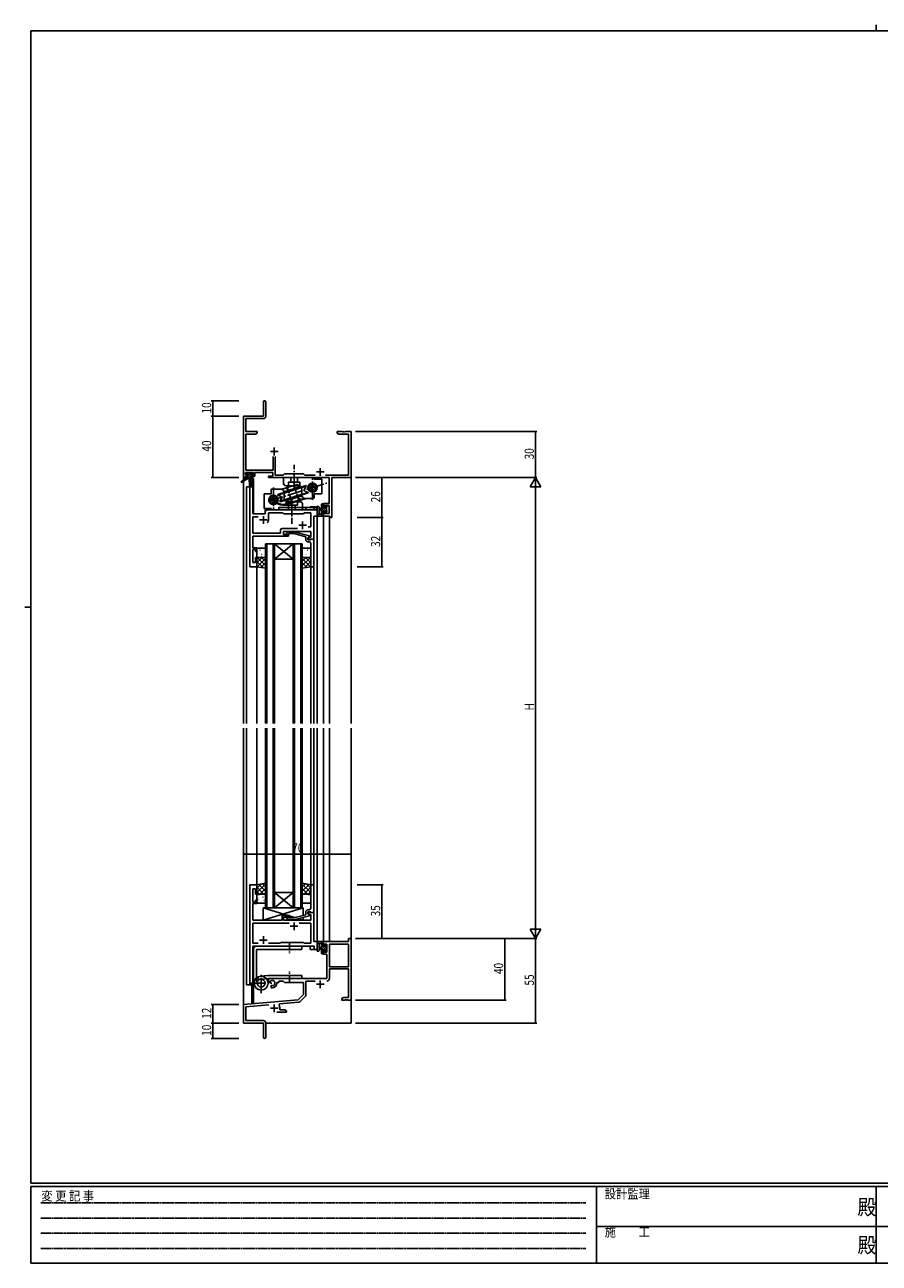
# Model space of a CAD drawing. Extents: x 0 to 1133, y 0 to 806.
# Drawn here: x 0 to 556, y 0 to 806 of the extents above; entities that cross this region are included whole.
import ezdxf

# ---------------------------------------------------------------- set-up
doc = ezdxf.new("R2010")
doc.units = 0
doc.linetypes.add('HIDDEN', pattern=[0.375, 0.25, -0.125])
doc.linetypes.add('YCENTER_1', pattern=[13, 10, -1, 1, -1])
for name, color, linetype in [('YKK_11', 7, 'CONTINUOUS'), ('YKK_12', 2, 'CONTINUOUS'), ('YKK_13', 4, 'CONTINUOUS'), ('YKK_D', 6, 'CONTINUOUS'), ('YKK_ZWAK', 7, 'CONTINUOUS')]:
    doc.layers.add(name, color=color, linetype=linetype)
doc.styles.get("Standard").update_dxf_attribs({"font": 'ROMANS.SHX', "bigfont": 'EXTFONT.SHX'})
doc.styles.add('YKK_OSSTYLE1', font='romans.shx', dxfattribs={"width": 0.9, "bigfont": 'EXTFONT.SHX'})

# ---------------------------------------------------------------- blocks, each defined once
blk = doc.blocks.new('A201')
at = {"layer": 'YKK_ZWAK', "color": 8, "linetype": 'Continuous'}
blk.add_line((296.01, 412), (296.01, 410), dxfattribs=at)
at = {"layer": 'YKK_ZWAK', "color": 254, "linetype": 'Continuous'}
for p, q in [((571, 410), (21, 410)), ((21, 35), (21, 410)), ((19, 222.5), (21, 222.5)), ((571, 35), (21, 35)), ((544, 34), (21, 34)), ((21, 9), (21, 34)), ((205, 34), (205, 9)), ((296, 34), (296, 9)), ((21, 9), (544, 9))]:
    blk.add_line(p, q, dxfattribs=at)
at = {"layer": 'YKK_ZWAK', "color": 131, "linetype": 'HIDDEN'}
for p, q in [((24.28, 28.63), (201.57, 28.63)), ((24.28, 23.68), (201.57, 23.68)), ((24.28, 18.74), (201.57, 18.74)), ((24.28, 13.79), (201.57, 13.79))]:
    blk.add_line(p, q, dxfattribs=at)
at = {"layer": 'YKK_ZWAK', "color": 131, "linetype": 'Continuous'}
for p, q in [((205, 21), (297, 21)), ((297, 21), (389, 21))]:
    blk.add_line(p, q, dxfattribs=at)
at = {"layer": 'YKK_ZWAK', "color": 131, "linetype": 'Continuous', "style": 'YKK_OSSTYLE1', "width": 0.9}
for s, p in [('変 更 記 事', (24.37, 29.39)), ('設計監理', (207.69, 30.05)), ('施\u3000\u3000工', (207.69, 17.68))]:
    blk.add_text(s, height=3, dxfattribs=at).set_placement(p)
at = {"layer": 'YKK_ZWAK', "color": 254, "linetype": 'Continuous', "style": 'YKK_OSSTYLE1', "width": 0.9}
for p in [(289.94, 24.75), (289.94, 12.37)]:
    blk.add_text('殿', height=5, dxfattribs=at).set_placement(p)

msp = doc.modelspace()

# ---------------------------------------------------------------- linework, layer by layer
at = {"layer": 'YKK_11', "color": 0, "linetype": 'ByBlock', "lineweight": -2}
for p, q in [((155.3, 560.53), (155.3, 551.28)), ((156.8, 551.15), (156.8, 560.53)), ((155.3, 551.28), (142.3, 551.28)), ((142.3, 551.28), (142.3, 511.28)), ((143.93, 549.65), (155.3, 549.65)), ((143.93, 541.28), (143.93, 549.65)), ((151.3, 541.28), (143.93, 541.28)), ((150.2, 539.65), (151.3, 540.28)), ((151.3, 540.28), (151.3, 541.28)), ((206.84, 541.28), (203.3, 541.28)), ((203.3, 541.28), (203.3, 540.28)), ((203.3, 540.28), (204.39, 539.65)), ((207.02, 541.16), (206.84, 541.28)), ((207.57, 541.16), (207.02, 541.16)), ((207.75, 541.28), (207.57, 541.16)), ((207.84, 541.28), (207.75, 541.28)), ((208.02, 541.16), (207.84, 541.28)), ((208.57, 541.16), (208.02, 541.16)), ((208.75, 541.28), (208.57, 541.16)), ((212.3, 541.28), (208.75, 541.28)), ((212.3, 511.28), (212.3, 541.28)), ((143.93, 516.21), (143.93, 539.65)), ((143.93, 539.65), (150.2, 539.65)), ((204.39, 539.65), (210.67, 539.65)), ((210.67, 539.65), (210.67, 512.91)), ((161.65, 525.08), (161.65, 516.21)), ((162.95, 524.58), (163.45, 525.08)), ((162.95, 512.91), (162.95, 524.58)), ((161.65, 516.21), (143.93, 516.21)), ((142.3, 511.28), (143.6, 511.28)), ((143.6, 514.58), (148.8, 514.58)), ((143.6, 513.08), (143.6, 514.58)), ((144.7, 513.08), (143.6, 513.08)), ((143.6, 512.28), (144.7, 512.28)), ((143.6, 511.28), (143.6, 512.28)), ((144.7, 512.28), (144.7, 513.08)), ((148.8, 513.08), (147.7, 513.08)), ((147.7, 513.08), (147.7, 512.28)), ((147.7, 512.28), (149.8, 512.28)), ((148.8, 514.58), (148.8, 513.08)), ((149.8, 514.58), (161.32, 514.58)), ((149.8, 512.28), (149.8, 514.58)), ((161.32, 512.28), (158.5, 512.28)), ((158.5, 512.28), (158.5, 511.28)), ((158.5, 511.28), (198.17, 511.28)), ((161.32, 514.58), (161.32, 512.28)), ((168.23, 512.91), (162.95, 512.91)), ((169.1, 513.78), (168.23, 512.91)), ((181.3, 513.78), (169.1, 513.78)), ((182.17, 512.91), (181.3, 513.78)), ((188.95, 512.91), (182.17, 512.91)), ((210.67, 512.91), (195.65, 512.91)), ((198.17, 511.28), (198.17, 494.38)), ((199.8, 511.28), (212.3, 511.28)), ((199.8, 485.28), (199.8, 511.28)), ((198.17, 494.38), (194.3, 494.38)), ((194.3, 494.38), (194.3, 492.08)), ((194.3, 492.08), (195.1, 492.08)), ((195.1, 492.08), (195.1, 493.18)), ((195.1, 493.18), (198.17, 493.18)), ((198.17, 493.18), (198.17, 487.91)), ((195.1, 489.08), (194.3, 489.08)), ((194.3, 489.08), (194.3, 486.28)), ((194.3, 486.28), (198.6, 486.28)), ((195.1, 487.91), (195.1, 489.08)), ((198.17, 487.91), (195.1, 487.91)), ((198.6, 486.28), (198.6, 485.28)), ((198.6, 485.28), (199.8, 485.28)), ((212.3, 211.29), (210.67, 211.29)), ((210.67, 211.29), (210.67, 209.29)), ((212.3, 171.29), (212.3, 211.29)), ((210.67, 209.29), (194.3, 209.29)), ((194.3, 209.29), (194.3, 206.49)), ((194.3, 206.49), (195.1, 206.49)), ((195.1, 203.49), (194.3, 203.49)), ((194.3, 203.49), (194.3, 201.19)), ((195.1, 206.49), (195.1, 207.66)), ((195.1, 207.66), (196.6, 207.66)), ((195.1, 202.39), (195.1, 203.49)), ((196.6, 202.39), (195.1, 202.39)), ((196.6, 207.66), (196.6, 202.39)), ((198.23, 207.66), (198.23, 192.79)), ((198.23, 207.66), (198.23, 192.79)), ((210.67, 207.66), (198.23, 207.66)), ((210.67, 192.79), (210.67, 207.66)), ((194.3, 201.19), (196.6, 201.19)), ((196.6, 201.19), (196.6, 185.29)), ((198.23, 192.79), (210.67, 192.79)), ((198.23, 191.59), (210.67, 191.59)), ((198.23, 185.26), (198.23, 191.59)), ((210.67, 191.59), (210.67, 172.92)), ((196.6, 185.29), (158.5, 185.29)), ((158.5, 185.29), (158.5, 182.92)), ((158.5, 182.92), (159.4, 182.4)), ((159.4, 182.4), (159.75, 182.61)), ((159.77, 183.11), (159.73, 183.57)), ((159.75, 182.61), (159.77, 183.11)), ((160.65, 181.05), (160.3, 180.84)), ((160.3, 180.84), (160.3, 179.29)), ((160.3, 179.29), (161, 179.29)), ((161.09, 180.81), (160.65, 181.05)), ((161.47, 180.55), (161.09, 180.81)), ((164, 182.29), (164, 182.79)), ((164, 182.79), (165.3, 182.79)), ((165.3, 182.79), (165.3, 183.66)), ((165.3, 183.66), (168.23, 183.66)), ((168.23, 183.66), (169.1, 182.79)), ((169.1, 182.79), (181.3, 182.79)), ((181.3, 182.79), (181.3, 174.79)), ((182.93, 174.53), (182.93, 183.66)), ((182.93, 183.66), (188.95, 183.66)), ((177.91, 171.4), (142.3, 168.29)), ((165.82, 168.71), (178.28, 169.8)), ((181.3, 174.79), (177.91, 171.4)), ((178.9, 170.09), (182.63, 173.82)), ((207.39, 172.92), (206.3, 172.29)), ((206.3, 172.29), (206.3, 171.29)), ((206.3, 171.29), (208.34, 171.29)), ((210.67, 172.92), (207.39, 172.92)), ((208.34, 171.29), (208.52, 171.41)), ((208.52, 171.41), (209.07, 171.41)), ((209.07, 171.41), (209.25, 171.29)), ((209.25, 171.29), (209.34, 171.29)), ((209.34, 171.29), (209.52, 171.41)), ((209.52, 171.41), (210.07, 171.41)), ((210.07, 171.41), (210.25, 171.29)), ((210.25, 171.29), (212.3, 171.29)), ((142.3, 168.29), (142.3, 156.29)), ((143.93, 166.79), (158.93, 168.11)), ((143.93, 157.92), (143.93, 166.79)), ((163.95, 163.29), (170.3, 163.29)), ((165.44, 167.95), (165.82, 168.71)), ((166, 164.92), (166, 165.99)), ((169.2, 164.92), (166, 164.92)), ((170.3, 164.29), (169.2, 164.92)), ((170.3, 163.29), (170.3, 164.29)), ((142.3, 156.29), (155.3, 156.29)), ((155.2, 157.92), (143.93, 157.92)), ((155.3, 156.29), (155.3, 151.75)), ((156.8, 147.04), (156.8, 156.32)), ((155.3, 151.75), (155.42, 151.56)), ((155.42, 151.01), (155.3, 150.83)), ((155.3, 150.83), (155.3, 147.04)), ((155.42, 151.56), (155.42, 151.01))]:
    msp.add_line(p, q, dxfattribs=at)
at = {"layer": 'YKK_11', "color": 2}
for p, q in [((159.8, 528.28), (164.8, 528.28)), ((162.3, 530.78), (162.3, 525.78)), ((192.3, 517.48), (192.3, 512.48)), ((189.8, 514.98), (194.8, 514.98)), ((189.8, 181.59), (194.8, 181.59)), ((192.3, 184.09), (192.3, 179.09)), ((159.8, 165.99), (164.8, 165.99)), ((162.3, 168.49), (162.3, 163.49))]:
    msp.add_line(p, q, dxfattribs=at)
at = {"layer": 'YKK_11', "color": 0, "linetype": 'ByBlock', "ltscale": 0.5}
for p, q in [((146.5, 505.28), (146.5, 453.28)), ((148.43, 505.28), (146.5, 505.28)), ((148.43, 487.78), (148.43, 505.28)), ((188.37, 492.28), (188.37, 490.28)), ((190.3, 492.28), (188.37, 492.28)), ((190.3, 486.28), (190.3, 492.28)), ((156.5, 487.78), (148.43, 487.78)), ((148.43, 475.21), (148.43, 485.85)), ((148.43, 485.85), (151.95, 485.85)), ((156.5, 489.28), (156.5, 487.78)), ((188.37, 490.28), (157.5, 490.28)), ((158.5, 483.78), (158.5, 488.35)), ((158.5, 488.35), (168.03, 488.35)), ((168.03, 488.35), (168.6, 487.78)), ((168.6, 487.78), (181.3, 487.78)), ((181.3, 487.78), (181.87, 488.35)), ((181.87, 488.35), (186.17, 488.35)), ((186.17, 488.35), (186.17, 479.28)), ((188.1, 471.28), (188.1, 486.28)), ((188.1, 486.28), (190.3, 486.28)), ((166.47, 477.21), (166.47, 475.21)), ((177.45, 478.21), (167.47, 478.21)), ((177.45, 478.21), (167.47, 478.21)), ((168.4, 476.28), (186.17, 476.28)), ((168.4, 474.28), (168.4, 476.28)), ((170.47, 475.31), (171.25, 476.08)), ((171.25, 476.08), (175.19, 476.08)), ((175.19, 476.08), (185.3, 473.38)), ((186.17, 479.28), (184.46, 479.28)), ((186.17, 476.28), (186.17, 472.58)), ((148.31, 472.06), (148.43, 472.24)), ((148.31, 471.51), (148.31, 472.06)), ((148.43, 471.33), (148.31, 471.51)), ((148.31, 471.06), (148.43, 471.24)), ((148.31, 470.51), (148.31, 471.06)), ((148.43, 470.33), (148.31, 470.51)), ((166.47, 475.21), (148.43, 475.21)), ((148.43, 473.28), (171.6, 473.28)), ((148.43, 472.24), (148.43, 473.28)), ((148.43, 471.24), (148.43, 471.33)), ((148.43, 465.48), (148.43, 470.33)), ((171.6, 474.28), (168.4, 474.28)), ((171.75, 474.88), (171.32, 474.46)), ((171.6, 473.28), (171.6, 474.28)), ((175.04, 474.88), (171.75, 474.88)), ((182.8, 472.8), (175.04, 474.88)), ((182.8, 470.98), (182.8, 472.8)), ((185.3, 472.78), (184.1, 472.08)), ((184.96, 472.58), (184.1, 472.08)), ((184.1, 472.08), (184.1, 470.78)), ((184.1, 472.08), (184.1, 471.28)), ((184.1, 471.28), (188.1, 471.28)), ((184.1, 470.78), (185.9, 470.78)), ((185.1, 469.48), (184.3, 469.48)), ((186.17, 472.58), (184.96, 472.58)), ((185.3, 473.38), (185.3, 472.78)), ((185.9, 470.78), (186.1, 470.98)), ((186.1, 470.98), (186.4, 471.28)), ((186.1, 467.24), (186.1, 468.48)), ((186.4, 471.28), (188.1, 471.28)), ((188.1, 471.28), (188.1, 453.28)), ((151.1, 465.48), (148.43, 465.48)), ((148.43, 455.98), (148.43, 464.48)), ((148.43, 464.48), (150.1, 464.48)), ((150.1, 464.48), (150.1, 463.28)), ((150.1, 463.28), (151.1, 463.28)), ((151.1, 463.28), (151.1, 465.48)), ((186.22, 467.06), (186.1, 467.24)), ((186.1, 466.33), (186.22, 466.51)), ((186.1, 466.24), (186.1, 466.33)), ((186.22, 466.06), (186.1, 466.24)), ((186.1, 465.33), (186.22, 465.51)), ((186.1, 453.28), (186.1, 465.33)), ((186.22, 466.51), (186.22, 467.06)), ((186.22, 465.51), (186.22, 466.06)), ((146.5, 453.28), (151.1, 453.28)), ((150.1, 455.98), (148.43, 455.98)), ((150.1, 459.28), (150.1, 455.98)), ((151.1, 459.28), (150.1, 459.28)), ((151.1, 453.28), (151.1, 459.28)), ((188.1, 453.28), (186.1, 453.28)), ((146.5, 246.28), (146.5, 181.28)), ((151.1, 246.28), (146.5, 246.28)), ((148.43, 235.08), (148.43, 243.58)), ((148.43, 243.58), (150.1, 243.58)), ((150.1, 243.58), (150.1, 240.28)), ((151.1, 240.28), (151.1, 246.28)), ((186.1, 246.28), (186.1, 234.24)), ((188.1, 246.28), (186.1, 246.28)), ((188.1, 228.28), (188.1, 246.28)), ((150.1, 235.08), (148.43, 235.08)), ((148.43, 229.24), (148.43, 234.08)), ((148.43, 234.08), (151.1, 234.08)), ((150.1, 240.28), (151.1, 240.28)), ((150.1, 236.28), (150.1, 235.08)), ((151.1, 236.28), (150.1, 236.28)), ((151.1, 234.08), (151.1, 236.28)), ((186.1, 234.24), (186.22, 234.06)), ((186.22, 234.06), (186.22, 233.51)), ((148.31, 229.06), (148.43, 229.24)), ((148.31, 228.51), (148.31, 229.06)), ((148.43, 228.33), (148.31, 228.51)), ((148.31, 228.06), (148.43, 228.24)), ((148.31, 227.51), (148.31, 228.06)), ((148.43, 227.33), (148.31, 227.51)), ((148.43, 228.24), (148.43, 228.33)), ((148.43, 223.28), (148.43, 227.33)), ((171.6, 226.28), (167.4, 226.28)), ((167.4, 226.28), (167.4, 223.28)), ((171.6, 225.28), (171.6, 226.28)), ((182.8, 226.76), (175.03, 224.68)), ((175.19, 223.48), (185.3, 226.19)), ((182.8, 228.58), (182.8, 226.76)), ((184.1, 228.78), (185.9, 228.78)), ((184.1, 227.48), (184.1, 228.78)), ((184.1, 228.28), (184.1, 227.48)), ((188.1, 228.28), (184.1, 228.28)), ((185.3, 226.79), (184.1, 227.48)), ((184.1, 227.48), (184.96, 226.98)), ((185.1, 230.08), (184.3, 230.08)), ((184.96, 226.98), (186.17, 226.98)), ((185.3, 226.19), (185.3, 226.79)), ((185.9, 228.78), (186.1, 228.58)), ((186.22, 233.51), (186.1, 233.33)), ((186.1, 233.33), (186.1, 233.24)), ((186.1, 233.24), (186.22, 233.06)), ((186.22, 232.51), (186.1, 232.33)), ((186.1, 232.33), (186.1, 231.08)), ((186.1, 228.58), (186.4, 228.28)), ((186.17, 226.98), (186.17, 223.28)), ((186.22, 233.06), (186.22, 232.51)), ((186.4, 228.28), (188.1, 228.28)), ((188.1, 209.28), (188.1, 228.28)), ((167.4, 223.28), (148.43, 223.28)), ((148.43, 221.35), (148.43, 208.21)), ((171.95, 221.35), (148.43, 221.35)), ((171.95, 221.35), (148.43, 221.35)), ((168.4, 225.28), (171.6, 225.28)), ((168.4, 223.28), (168.4, 225.28)), ((186.17, 223.28), (168.4, 223.28)), ((170.47, 224.26), (171.25, 223.48)), ((171.25, 223.48), (175.19, 223.48)), ((171.74, 224.68), (171.32, 225.11)), ((175.03, 224.68), (171.74, 224.68)), ((186.17, 221.35), (178.65, 221.35)), ((186.17, 208.21), (186.17, 221.35)), ((148.43, 208.21), (151.95, 208.21)), ((148.43, 206.28), (188.37, 206.28)), ((148.43, 181.28), (148.43, 206.28)), ((158.65, 208.21), (166.13, 208.21)), ((166.13, 208.21), (166.7, 208.78)), ((166.7, 208.78), (181.3, 208.78)), ((181.3, 208.78), (181.87, 208.21)), ((181.87, 208.21), (186.17, 208.21)), ((190.3, 209.28), (188.1, 209.28)), ((188.37, 206.28), (188.37, 204.28)), ((188.37, 204.28), (190.3, 204.28)), ((190.3, 204.28), (190.3, 209.28)), ((146.5, 181.28), (148.43, 181.28))]:
    msp.add_line(p, q, dxfattribs=at)
at = {"layer": 'YKK_11', "color": 2, "ltscale": 0.5}
for p, q in [((152.8, 483.78), (157.8, 483.78)), ((155.3, 486.28), (155.3, 481.28)), ((178.3, 480.28), (183.3, 480.28)), ((180.8, 482.78), (180.8, 477.78)), ((172.8, 219.28), (177.8, 219.28)), ((175.3, 221.78), (175.3, 216.78)), ((152.8, 210.28), (157.8, 210.28)), ((155.3, 212.78), (155.3, 207.78))]:
    msp.add_line(p, q, dxfattribs=at)
at = {"layer": 'YKK_11', "color": 0, "linetype": 'ByBlock', "lineweight": -2}
for centre, radius, start, end in [((156.05, 560.53), 0.75, 359.99999, 180.00001), ((155.3, 551.15), 1.5, 270.00001, 359.99999), ((161, 182.29), 1.8, 285.36688, 134.63312), ((161, 182.29), 3, 270.00001, 359.99999), ((196.63, 185.26), 1.6, 270.00001, 359.99999), ((178.2, 170.8), 1, 275, 315.00002), ((181.93, 174.53), 1, 315, 359.99999), ((162.3, 165.99), 3.7, 0, 31.96331), ((155.2, 156.32), 1.6, 0.00001, 89.99999), ((156.05, 147.04), 0.75, 179.99999, 0.00001)]:
    msp.add_arc(centre, radius, start, end, dxfattribs=at)
at = {"layer": 'YKK_11', "color": 0, "linetype": 'ByBlock', "ltscale": 0.5}
for centre, radius, start, end in [((157.5, 489.28), 1, 90.00001, 179.99999), ((155.3, 483.78), 3.2, 321.63348, 359.99999), ((167.47, 477.21), 1, 90.00001, 179.99999), ((170.9, 474.88), 0.6, 134.99999, 315.00001), ((184.3, 470.98), 1.5, 180.00001, 269.99999), ((185.1, 468.48), 1, 0.00001, 89.99999), ((184.3, 228.58), 1.5, 90.00001, 179.99999), ((185.1, 231.08), 1, 270.00001, 359.99999), ((170.9, 224.68), 0.6, 44.99999, 225.00001)]:
    msp.add_arc(centre, radius, start, end, dxfattribs=at)
at = {"layer": 'YKK_12'}
for p, q in [((142.3, 541.28), (142.3, 351.28)), ((212.3, 541.28), (212.3, 351.28)), ((147.8, 510.78), (147.8, 505.28)), ((148.8, 510.78), (147.8, 510.78)), ((148.8, 510.78), (148.8, 487.78)), ((144.3, 505.28), (144.3, 351.28)), ((148.5, 505.28), (144.3, 505.28)), ((146.5, 453.28), (146.5, 505.28)), ((148.5, 505.28), (148.5, 487.78)), ((185.8, 492.28), (185.8, 491.78)), ((190.3, 492.28), (185.8, 492.28)), ((190.3, 351.28), (190.3, 492.28)), ((148.5, 487.78), (156.5, 487.78)), ((156.5, 490.28), (185.8, 490.28)), ((156.5, 487.78), (156.5, 490.28)), ((188.1, 471.28), (188.1, 486.28)), ((188.1, 486.28), (190.3, 486.28)), ((194.3, 486.28), (194.3, 351.28)), ((198.2, 486.28), (198.2, 351.28)), ((156.6, 468.28), (156.6, 351.28)), ((156.6, 468.28), (162.6, 468.28)), ((157.6, 468.28), (157.6, 351.28)), ((161.6, 468.28), (161.6, 351.28)), ((162.6, 468.28), (162.6, 351.28)), ((162.6, 468.28), (174.6, 458.28)), ((174.6, 468.28), (162.6, 458.28)), ((162.6, 468.28), (174.6, 468.28)), ((174.6, 468.28), (174.6, 351.28)), ((174.6, 468.28), (180.6, 468.28)), ((175.6, 468.28), (175.6, 351.28)), ((179.6, 468.28), (179.6, 351.28)), ((180.6, 468.28), (180.6, 351.28)), ((187.8, 471.28), (188.1, 471.28)), ((151.1, 453.28), (146.5, 453.28)), ((151.1, 351.28), (151.1, 453.28)), ((162.6, 458.28), (174.6, 458.28)), ((186.1, 351.28), (186.1, 453.28)), ((188.1, 351.28), (188.1, 453.58)), ((142.3, 348.28), (142.3, 156.28)), ((144.3, 348.28), (144.3, 181.28)), ((151.1, 246.28), (151.1, 348.28)), ((156.6, 231.28), (156.6, 348.28)), ((157.6, 231.28), (157.6, 348.28)), ((161.6, 231.28), (161.6, 348.28)), ((162.6, 231.28), (162.6, 348.28)), ((174.6, 231.28), (174.6, 348.28)), ((175.6, 231.28), (175.6, 348.28)), ((179.6, 231.28), (179.6, 348.28)), ((180.6, 231.28), (180.6, 348.28)), ((186.1, 246.28), (186.1, 348.28)), ((188.1, 245.98), (188.1, 348.28)), ((190.3, 204.28), (190.3, 348.28)), ((194.3, 348.28), (194.3, 209.28)), ((198.2, 348.28), (198.2, 209.28)), ((212.3, 348.28), (212.3, 156.28)), ((146.5, 181.28), (146.5, 246.28)), ((151.1, 246.28), (146.5, 246.28)), ((162.6, 241.28), (174.6, 241.28)), ((162.6, 231.28), (174.6, 241.28)), ((174.6, 231.28), (162.6, 241.28)), ((162.6, 231.28), (156.6, 231.28)), ((162.6, 231.28), (174.6, 231.28)), ((180.6, 231.28), (174.6, 231.28)), ((187.8, 228.28), (188.1, 228.28)), ((188.1, 228.28), (188.1, 209.29)), ((148.5, 206.28), (185.8, 206.28)), ((148.5, 181.28), (148.5, 206.28)), ((148.8, 206.28), (148.8, 169.48)), ((185.8, 204.28), (185.8, 206.28)), ((185.8, 204.28), (190.3, 204.28)), ((188.1, 209.29), (190.3, 209.29)), ((198.2, 209.28), (194.3, 209.28)), ((144.3, 181.28), (148.5, 181.28)), ((147.8, 181.28), (147.8, 169.48)), ((148.8, 169.48), (147.8, 169.48)), ((142.3, 156.28), (155, 156.28)), ((142.6, 156.28), (142.3, 156.28)), ((156.8, 156.28), (212.3, 156.28))]:
    msp.add_line(p, q, dxfattribs=at)
at = {"layer": 'YKK_13', "linetype": 'YCENTER_1'}
for p, q in [((175.29, 503.8), (175.29, 519.51)), ((187.29, 496.78), (187.29, 510.78)), ((158.46, 495.74), (196.59, 507.7)), ((161.8, 504.78), (161.8, 490.78)), ((173.8, 498.06), (173.8, 481.29)), ((153.8, 175.78), (153.8, 188.78)), ((146.87, 182.28), (160.73, 182.28))]:
    msp.add_line(p, q, dxfattribs=at)
at = {"layer": 'YKK_13'}
for p, q in [((144, 510.88), (140.93, 508.83)), ((145.5, 510.88), (141.25, 508.33)), ((143.8, 513.38), (143.8, 513.88)), ((144.28, 513.08), (143.8, 513.56)), ((144, 511.58), (144, 510.88)), ((148.2, 510.88), (144, 510.88)), ((144.1, 514.18), (144.6, 514.18)), ((145, 513.08), (144.1, 513.08)), ((145.13, 510.88), (144.16, 511.85)), ((144.3, 511.88), (145, 511.88)), ((147.82, 510.88), (144.52, 514.18)), ((144.8, 513.98), (146.9, 513.98)), ((145, 511.88), (145, 513.08)), ((146.48, 510.88), (145, 512.36)), ((147.39, 512.66), (146.07, 513.98)), ((146.1, 510.88), (146.2, 505.88)), ((146.9, 510.88), (146.8, 505.88)), ((147.1, 514.18), (147.7, 514.18)), ((148.3, 513.1), (147.22, 514.18)), ((147.4, 512.62), (147.4, 511.88)), ((147.4, 511.88), (148.2, 511.88)), ((148.2, 513.08), (147.86, 513.08)), ((147.91, 514.1), (148.41, 513.6)), ((148.5, 511.56), (148.17, 511.88)), ((148.5, 511.58), (148.5, 511.18)), ((168.29, 511.28), (188.29, 511.28)), ((168.29, 507.98), (168.29, 511.28)), ((171.54, 505.98), (171.54, 508.28)), ((171.54, 508.28), (179.04, 508.28)), ((173.04, 508.28), (173.04, 511.28)), ((177.54, 508.28), (177.54, 511.28)), ((179.04, 505.98), (179.04, 508.28)), ((188.29, 510.28), (188.29, 511.28)), ((188.29, 510.28), (193.29, 510.28)), ((193.29, 500.78), (193.29, 510.28)), ((155.8, 500.78), (155.8, 491.28)), ((160.3, 500.78), (155.8, 500.78)), ((160.3, 503.28), (160.3, 500.78)), ((166.8, 503.78), (160.8, 503.78)), ((168.54, 501.52), (164.6, 500.28)), ((164.72, 499.9), (164.6, 500.28)), ((168.85, 501.2), (164.72, 499.9)), ((164.72, 499.9), (166.74, 499.06)), ((180.38, 500.41), (165.98, 495.9)), ((180.38, 500), (166.1, 495.51)), ((176.52, 506.64), (167.35, 503.77)), ((168.69, 502.09), (179.03, 505.33)), ((168.71, 501.57), (182.99, 506.05)), ((168.71, 501.15), (183.11, 505.67)), ((168.8, 501.78), (168.8, 497.58)), ((170.29, 505.98), (178.29, 505.98)), ((180.24, 500.37), (184.37, 501.67)), ((180.29, 499.78), (180.29, 503.98)), ((180.55, 500.05), (184.49, 501.28)), ((183.11, 505.67), (181.93, 503.82)), ((184.37, 501.67), (182.35, 502.51)), ((183.11, 505.67), (182.99, 506.05)), ((184.37, 501.67), (184.49, 501.28)), ((188.29, 498.28), (188.29, 500.78)), ((188.29, 500.78), (193.29, 500.78)), ((161.56, 498.28), (161.08, 498.13)), ((189.3, 491.78), (165.3, 491.78)), ((165.3, 491.78), (165.3, 490.28)), ((165.98, 495.9), (167.16, 497.74)), ((165.98, 495.9), (166.1, 495.51)), ((170.05, 495.58), (170.05, 493.28)), ((177.55, 493.28), (170.05, 493.28)), ((180.4, 499.48), (170.06, 496.23)), ((170.3, 493.28), (177.3, 493.28)), ((170.66, 494.33), (181.74, 497.8)), ((178.8, 495.58), (170.8, 495.58)), ((183.1, 497.7), (170.81, 493.85)), ((171.55, 493.28), (171.55, 490.28)), ((176.05, 493.28), (176.05, 490.28)), ((177.55, 495.58), (177.55, 493.28)), ((180.8, 493.58), (180.8, 490.28)), ((182.29, 497.78), (187.79, 497.78)), ((182.8, 490.28), (182.8, 491.78)), ((190.3, 492.01), (190.3, 486.85)), ((191.5, 492.01), (191.5, 488.05)), ((194.3, 493.89), (193.1, 492.69)), ((193.1, 486.28), (193.1, 493.88)), ((194.1, 492.34), (193.1, 491.34)), ((196.4, 491.95), (193.1, 488.65)), ((194.89, 491.78), (193.1, 489.99)), ((193.4, 494.18), (194, 494.18)), ((194.1, 493.08), (194.1, 491.78)), ((194.1, 491.78), (195.5, 491.78)), ((194.3, 493.88), (194.3, 493.28)), ((196.09, 492.98), (195.5, 492.39)), ((195.5, 491.78), (195.5, 492.68)), ((195.8, 492.98), (196.3, 492.98)), ((196.4, 491.98), (196.4, 489.88)), ((196.59, 492.14), (196.44, 491.99)), ((196.6, 492.68), (196.6, 492.18)), ((160.3, 491.28), (155.8, 491.28)), ((160.3, 491.28), (160.3, 490.28)), ((180.8, 490.28), (160.3, 490.28)), ((190.3, 490.28), (165.3, 490.28)), ((190.3, 490.78), (190.3, 490.28)), ((194, 486.28), (191.32, 486.28)), ((191.92, 487.48), (193.1, 487.48)), ((193.1, 491.18), (191.95, 491.08)), ((193.1, 489.98), (191.95, 490.09)), ((194.1, 488.3), (193.1, 487.3)), ((194.3, 487.15), (193.43, 486.28)), ((194.1, 489.38), (194.1, 487.38)), ((195.04, 489.38), (194.1, 489.38)), ((194.3, 487.18), (194.3, 486.58)), ((196.4, 490.6), (195.42, 489.62)), ((195.5, 488.58), (195.5, 488.92)), ((196.6, 489.45), (195.55, 488.41)), ((196.51, 488.87), (196.01, 488.37)), ((196.6, 489.68), (196.6, 489.08)), ((151.1, 464.78), (151.1, 459.78)), ((151.23, 462.78), (151.28, 462.86)), ((151.41, 461.36), (151.41, 461.37)), ((156.1, 465.28), (151.6, 465.28)), ((151.83, 459.9), (151.88, 459.93)), ((152.48, 462.1), (152.52, 462.12)), ((153.07, 463.99), (153.11, 464.01)), ((153.38, 463.57), (153.39, 463.57)), ((153.91, 459.47), (153.95, 459.5)), ((154.12, 461.25), (154.17, 461.34)), ((154.5, 461.36), (154.54, 461.39)), ((155.14, 463.55), (155.19, 463.58)), ((155.17, 461.55), (155.17, 461.55)), ((156.58, 460.93), (156.6, 460.94)), ((156.6, 459.78), (156.6, 464.78)), ((180.6, 459.78), (180.6, 464.78)), ((180.62, 460.93), (180.6, 460.94)), ((181.1, 465.28), (185.6, 465.28)), ((182.05, 463.55), (182.01, 463.58)), ((182.03, 461.55), (182.02, 461.55)), ((182.7, 461.36), (182.65, 461.39)), ((183.07, 461.25), (183.03, 461.34)), ((183.29, 459.47), (183.24, 459.5)), ((183.82, 463.57), (183.81, 463.57)), ((184.13, 463.99), (184.09, 464.01)), ((184.72, 462.1), (184.68, 462.12)), ((185.36, 459.9), (185.32, 459.93)), ((185.79, 461.36), (185.78, 461.37)), ((185.96, 462.78), (185.92, 462.86)), ((186.1, 464.78), (186.1, 459.78)), ((151.1, 455.93), (154.45, 459.28)), ((151.1, 459.28), (156.6, 459.28)), ((151.1, 458.76), (151.62, 459.28)), ((151.1, 453.28), (151.1, 459.28)), ((155.25, 452.53), (151.1, 456.68)), ((151.79, 453.16), (151.1, 453.85)), ((156.6, 452.28), (151.1, 453.28)), ((151.25, 453.26), (156.6, 458.6)), ((156.6, 454.01), (151.32, 459.28)), ((151.6, 459.28), (156.1, 459.28)), ((153.23, 459.38), (153.23, 459.39)), ((153.64, 452.82), (156.6, 455.77)), ((156.6, 456.84), (154.15, 459.28)), ((156.04, 452.39), (156.6, 452.95)), ((156.6, 459.28), (156.6, 452.28)), ((180.6, 454.01), (185.87, 459.28)), ((186.1, 459.28), (180.6, 459.28)), ((180.6, 456.84), (183.05, 459.28)), ((180.6, 459.28), (180.6, 452.28)), ((185.94, 453.26), (180.6, 458.6)), ((183.55, 452.82), (180.6, 455.77)), ((180.6, 452.28), (186.1, 453.28)), ((181.16, 452.39), (180.6, 452.95)), ((185.6, 459.28), (181.1, 459.28)), ((181.95, 452.53), (186.1, 456.68)), ((186.1, 455.93), (182.75, 459.28)), ((183.97, 459.38), (183.96, 459.39)), ((185.41, 453.16), (186.1, 453.85)), ((186.1, 458.76), (185.57, 459.28)), ((186.1, 453.28), (186.1, 459.28)), ((156.6, 247.28), (151.1, 246.28)), ((151.1, 244.02), (153.86, 246.79)), ((151.1, 241.2), (156.6, 246.7)), ((151.1, 246.28), (151.1, 240.28)), ((155.59, 240.28), (151.1, 244.77)), ((152.76, 240.28), (151.1, 241.94)), ((156.6, 242.1), (152.21, 246.49)), ((153.01, 240.28), (156.6, 243.87)), ((156.6, 244.93), (154.6, 246.92)), ((156.6, 240.28), (156.6, 247.28)), ((180.6, 240.28), (180.6, 247.28)), ((180.6, 247.28), (186.1, 246.28)), ((180.6, 244.93), (182.59, 246.92)), ((186.1, 241.2), (180.6, 246.7)), ((180.6, 242.1), (184.98, 246.49)), ((184.18, 240.28), (180.6, 243.87)), ((181.61, 240.28), (186.1, 244.77)), ((186.1, 244.02), (183.33, 246.79)), ((184.44, 240.28), (186.1, 241.94)), ((186.1, 246.28), (186.1, 240.28)), ((151.1, 240.28), (156.6, 240.28)), ((151.1, 234.78), (151.1, 239.78)), ((151.54, 234.85), (151.58, 234.82)), ((151.6, 240.28), (156.1, 240.28)), ((156.1, 234.28), (151.6, 234.28)), ((151.73, 236.79), (151.78, 236.7)), ((151.9, 238.21), (151.91, 238.2)), ((152.33, 239.66), (152.37, 239.64)), ((152.97, 237.47), (153.02, 237.45)), ((153.56, 235.58), (153.61, 235.56)), ((153.72, 240.19), (153.73, 240.18)), ((153.88, 236), (153.89, 235.99)), ((154.41, 240.1), (154.45, 240.07)), ((154.62, 238.32), (154.67, 238.23)), ((155, 238.21), (155.04, 238.18)), ((155.64, 236.01), (155.69, 235.99)), ((155.66, 238.02), (155.67, 238.01)), ((155.84, 240.28), (156.6, 241.04)), ((156.6, 239.78), (156.6, 234.78)), ((181.35, 240.28), (180.6, 241.04)), ((186.1, 240.28), (180.6, 240.28)), ((180.6, 239.78), (180.6, 234.78)), ((185.6, 240.28), (181.1, 240.28)), ((181.1, 234.28), (185.6, 234.28)), ((181.55, 236.01), (181.51, 235.99)), ((181.53, 238.02), (181.52, 238.01)), ((182.19, 238.21), (182.15, 238.18)), ((182.57, 238.32), (182.52, 238.23)), ((182.78, 240.1), (182.74, 240.07)), ((183.31, 236), (183.31, 235.99)), ((183.47, 240.19), (183.46, 240.18)), ((183.63, 235.58), (183.58, 235.56)), ((184.22, 237.47), (184.17, 237.45)), ((184.86, 239.66), (184.82, 239.64)), ((185.29, 238.21), (185.28, 238.2)), ((185.46, 236.79), (185.41, 236.7)), ((185.65, 234.85), (185.61, 234.82)), ((186.1, 234.78), (186.1, 239.78)), ((181.1, 231.28), (155.1, 223.28)), ((155.1, 231.28), (171.35, 226.28)), ((181.1, 231.28), (155.1, 223.28)), ((155.1, 231.28), (171.35, 226.28)), ((172.4, 225.96), (175.84, 224.9)), ((172.4, 225.96), (175.84, 224.9)), ((155.1, 223.28), (167.4, 223.28)), ((155.1, 223.28), (167.4, 223.28)), ((172.4, 223.28), (181.1, 223.28)), ((172.4, 223.28), (181.1, 223.28)), ((178, 224.24), (181.1, 223.28)), ((178, 224.24), (181.1, 223.28)), ((148.8, 204.28), (148.8, 186.78)), ((180.3, 206.28), (150.8, 206.28)), ((180.3, 204.28), (150.8, 204.28)), ((150.8, 186.78), (150.8, 204.28)), ((180.3, 204.28), (180.3, 206.28)), ((190.3, 203.56), (190.3, 208.72)), ((194, 209.28), (191.32, 209.28)), ((191.5, 203.56), (191.5, 207.52)), ((191.92, 208.08), (193.1, 208.08)), ((193.1, 205.58), (191.95, 205.48)), ((193.1, 204.38), (191.95, 204.49)), ((193.1, 209.28), (193.1, 201.68)), ((194.1, 207.27), (193.1, 208.27)), ((196.4, 203.62), (193.1, 206.92)), ((194.89, 203.78), (193.1, 205.57)), ((194.1, 203.23), (193.1, 204.23)), ((194.3, 201.68), (193.1, 202.88)), ((194.3, 208.41), (193.43, 209.28)), ((194.1, 206.18), (194.1, 208.18)), ((195.04, 206.18), (194.1, 206.18)), ((194.1, 202.48), (194.1, 203.78)), ((194.1, 203.78), (195.5, 203.78)), ((194.3, 208.38), (194.3, 208.98)), ((194.3, 201.68), (194.3, 202.28)), ((196.4, 204.97), (195.42, 205.95)), ((195.5, 206.98), (195.5, 206.64)), ((195.5, 203.78), (195.5, 202.88)), ((196.09, 202.58), (195.5, 203.17)), ((196.6, 206.11), (195.55, 207.16)), ((195.8, 202.58), (196.3, 202.58)), ((196.51, 206.7), (196.01, 207.2)), ((196.4, 203.58), (196.4, 205.68)), ((196.59, 203.42), (196.44, 203.58)), ((196.6, 205.88), (196.6, 206.48)), ((196.6, 202.88), (196.6, 203.38)), ((193.4, 201.38), (194, 201.38)), ((148.81, 186.57), (149.32, 181.8)), ((151.28, 182.03), (150.8, 186.78)), ((151.5, 186.16), (152.51, 184.46)), ((158.08, 187.27), (153.31, 186.76)), ((158.08, 187.27), (153.31, 186.76)), ((158.3, 187.28), (180.29, 187.28)), ((180.29, 185.28), (180.29, 187.28)), ((158.3, 185.28), (153.54, 184.8)), ((158.3, 185.28), (180.29, 185.28))]:
    msp.add_line(p, q, dxfattribs=at)
at = {"layer": 'YKK_13', "linetype": 'YCENTER_1', "ltscale": 0.5}
for p, q in [((170.46, 505.9), (174.09, 494.35)), ((178.63, 495.67), (175, 507.22)), ((172.29, 208.78), (172.29, 201.78)), ((172.29, 182.78), (172.29, 189.78))]:
    msp.add_line(p, q, dxfattribs=at)
at = {"layer": 'YKK_13', "linetype": 'Continuous', "ltscale": 0.5}
for p, q in [((155.1, 231.28), (155.1, 223.28)), ((155.1, 231.28), (155.1, 223.28)), ((181.1, 231.28), (155.1, 231.28)), ((181.1, 231.28), (155.1, 231.28)), ((167.4, 226.28), (172.4, 226.28)), ((167.4, 226.28), (172.4, 226.28)), ((167.4, 223.28), (167.4, 226.28)), ((167.4, 223.28), (167.4, 226.28)), ((172.4, 226.28), (172.4, 224.68)), ((172.4, 226.28), (172.4, 224.68)), ((181.1, 226.31), (181.1, 231.28)), ((181.1, 226.31), (181.1, 231.28)), ((172.4, 223.48), (172.4, 223.28)), ((172.4, 223.48), (172.4, 223.28)), ((172.4, 223.48), (172.4, 223.28)), ((172.4, 223.48), (172.4, 223.28)), ((181.1, 223.28), (181.1, 225.07)), ((181.1, 223.28), (181.1, 225.07))]:
    msp.add_line(p, q, dxfattribs=at)
at = {"layer": 'YKK_13'}
for centre, radius in [((187.29, 504.78), 3), ((161.8, 496.78), 3), ((187.29, 504.78), 2.5), ((187.29, 504.78), 1.5), ((161.8, 496.78), 2.5), ((161.8, 496.78), 1.5), ((153.8, 182.28), 4.5), ((153.8, 182.28), 2.52)]:
    msp.add_circle(centre, radius, dxfattribs=at)
for centre, radius, start, end in [((141.1, 508.58), 0.3, 123.76905, 301.06147), ((144.1, 513.88), 0.3, 90, 180), ((144.1, 513.38), 0.3, 180, 270), ((144.3, 511.58), 0.3, 90, 180), ((144.6, 513.98), 0.2, 0, 90), ((147.1, 513.98), 0.2, 90, 180), ((147.4, 513.08), 0.25, 33.05573, 236.94427), ((147.1, 512.62), 0.3, 0, 56.94427), ((147.86, 513.38), 0.3, 213.05573, 270), ((147.7, 513.88), 0.3, 45, 90), ((148.2, 513.38), 0.3, 270, 45), ((148.2, 511.58), 0.3, 0, 90), ((148.2, 511.18), 0.3, 270, 0), ((170.29, 507.98), 2, 180, 270), ((146.5, 505.88), 0.3, 181.16963, 358.85539), ((160.8, 503.28), 0.5, 90, 180), ((166.8, 501.78), 2, 0, 90), ((169.48, 502.34), 2, 17.41835, 107.41835), ((177.12, 504.74), 2, 17.41835, 107.41835), ((178.29, 503.98), 2, 0, 90), ((182.29, 499.78), 2, 180, 270), ((182.69, 503.34), 0.9, 147.41835, 247.41835), ((168.12, 500.93), 7.57, 201.65214, 290.81276), ((168.11, 500.89), 7.05, 201.74646, 291.26155), ((166.4, 498.23), 0.9, 327.41835, 67.41835), ((170.8, 497.58), 2, 180, 270), ((179.61, 499.23), 2, 197.41835, 287.41835), ((178.8, 493.58), 2, 0, 90), ((187.79, 498.28), 0.5, 270, 0), ((189.3, 490.78), 1, 0, 90), ((190.9, 492.01), 0.6, 0.04023, 180.04023), ((193.4, 493.88), 0.3, 90, 180), ((194, 493.88), 0.3, 0, 90), ((194.1, 493.28), 0.2, 270, 0), ((195.8, 492.68), 0.3, 90, 180), ((196.3, 492.68), 0.3, 0, 90), ((196.4, 492.18), 0.2, 270, 0), ((190.6, 486.85), 0.3, 180, 229.47122), ((190.21, 486.39), 0.3, 349.47122, 49.47122), ((190.8, 486.28), 0.3, 169.47122, 330), ((191.32, 485.98), 0.3, 90, 150), ((191.4, 487.48), 0.3, 109.18976, 330), ((191.2, 488.05), 0.3, 289.18976, 0.04023), ((192, 490.58), 0.5, 95.09207, 264.90793), ((191.92, 487.18), 0.3, 90, 150), ((194, 486.58), 0.3, 270, 0), ((194.1, 487.18), 0.2, 360, 90), ((195.04, 489.68), 0.3, 270, 326.94427), ((195.5, 489.38), 0.25, 303.05573, 146.94427), ((195.8, 488.92), 0.3, 123.05573, 180), ((195.8, 488.58), 0.3, 180, 315), ((196.4, 489.68), 0.2, 0, 90), ((196.3, 489.08), 0.3, 315, 0), ((151.6, 464.78), 0.5, 90, 180), ((151.6, 459.78), 0.5, 180, 270), ((156.1, 464.78), 0.5, 0, 90), ((156.1, 459.78), 0.5, 270, 0), ((181.1, 464.78), 0.5, 90, 180), ((181.1, 459.78), 0.5, 180, 270), ((185.6, 464.78), 0.5, 0, 90), ((185.6, 459.78), 0.5, 270, 0), ((151.6, 239.78), 0.5, 90, 180), ((151.6, 234.78), 0.5, 180, 270), ((156.1, 239.78), 0.5, 0, 90), ((156.1, 234.78), 0.5, 270, 0), ((181.1, 239.78), 0.5, 90, 180), ((181.1, 234.78), 0.5, 180, 270), ((185.6, 239.78), 0.5, 0, 90), ((185.6, 234.78), 0.5, 270, 0), ((190.8, 209.28), 0.3, 30, 190.52878), ((150.8, 204.28), 2, 90, 180), ((190.6, 208.72), 0.3, 130.52878, 180), ((190.9, 203.56), 0.6, 179.95977, 359.95977), ((190.21, 209.17), 0.3, 310.52878, 10.52878), ((191.32, 209.58), 0.3, 210, 270), ((191.4, 208.08), 0.3, 30, 250.81024), ((191.2, 207.52), 0.3, 359.95977, 70.81024), ((192, 204.98), 0.5, 95.09207, 264.90793), ((191.92, 208.38), 0.3, 210, 270), ((193.4, 201.68), 0.3, 180, 270), ((194, 208.98), 0.3, 0, 90), ((194, 201.68), 0.3, 270, 0), ((194.1, 208.38), 0.2, 270, 0), ((194.1, 202.28), 0.2, 0, 90), ((195.04, 205.88), 0.3, 33.05573, 90), ((195.5, 206.18), 0.25, 213.05573, 56.94427), ((195.8, 206.98), 0.3, 45, 180), ((195.8, 206.64), 0.3, 180, 236.94427), ((195.8, 202.88), 0.3, 180, 270), ((196.3, 202.88), 0.3, 270, 0), ((196.4, 205.88), 0.2, 270, 0), ((196.4, 203.38), 0.2, 0, 90), ((196.3, 206.48), 0.3, 0, 45), ((150.8, 186.78), 2, 179.99075, 186.15767), ((158.3, 185.28), 2, 90.00003, 96.15771)]:
    msp.add_arc(centre, radius, start, end, dxfattribs=at)
at = {"layer": 'YKK_D'}
for p, q in [((139.3, 561.28), (121.3, 561.28)), ((122.3, 551.28), (122.3, 561.28)), ((139.3, 551.28), (121.3, 551.28)), ((139.3, 551.28), (121.3, 551.28)), ((122.3, 551.28), (122.3, 511.28)), ((215.3, 541.28), (333.3, 541.28)), ((332.3, 541.28), (332.3, 511.28)), ((139.3, 511.28), (121.3, 511.28)), ((215.3, 511.28), (333.3, 511.28)), ((215.3, 511.28), (333.3, 511.28)), ((216.3, 511.28), (233.3, 511.28)), ((232.3, 485.28), (232.3, 511.28)), ((332.3, 504.28), (332.3, 218.28)), ((216.3, 485.28), (233.3, 485.28)), ((216.3, 485.28), (233.3, 485.28)), ((232.3, 485.28), (232.3, 453.28)), ((216.3, 453.28), (233.3, 453.28)), ((142.3, 250.28), (142.3, 267.28)), ((142.3, 266.28), (212.3, 266.28)), ((212.3, 250.28), (212.3, 267.28)), ((216.3, 246.28), (233.3, 246.28)), ((232.3, 211.28), (232.3, 246.28)), ((215.3, 211.28), (333.3, 211.28)), ((215.3, 211.28), (313.3, 211.28)), ((216.3, 211.28), (233.3, 211.28)), ((312.3, 211.28), (312.3, 171.29)), ((332.3, 211.29), (332.3, 156.29)), ((215.3, 171.29), (313.3, 171.29)), ((139.3, 168.29), (121.3, 168.29)), ((122.3, 156.29), (122.3, 168.29)), ((139.3, 156.29), (121.3, 156.29)), ((139.3, 156.29), (121.3, 156.29)), ((122.3, 156.29), (122.3, 146.29)), ((215.3, 156.29), (333.3, 156.29)), ((139.3, 146.29), (121.3, 146.29))]:
    msp.add_line(p, q, dxfattribs=at)
at = {"layer": 'YKK_D', "lineweight": -2}
for p, q in [((332.3, 511.28), (328.8, 505.22)), ((332.3, 511.28), (335.8, 505.22)), ((332.3, 511.28), (332.3, 499.16)), ((328.8, 505.22), (335.8, 505.22)), ((332.3, 211.28), (332.3, 223.41)), ((332.3, 211.28), (328.8, 217.35)), ((335.8, 217.35), (328.8, 217.35)), ((332.3, 211.28), (335.8, 217.35))]:
    msp.add_line(p, q, dxfattribs=at)
at = {"layer": 'YKK_D', "linetype": 'ByBlock', "const_width": 0.85}
for points in [[(122.3, 561.18, 1), (122.3, 561.39, 1)], [(122.3, 551.39, 1), (122.3, 551.18, 1)], [(122.3, 551.18, 1), (122.3, 551.39, 1)], [(332.3, 541.18, 1), (332.3, 541.39, 1)], [(122.3, 511.39, 1), (122.3, 511.18, 1)], [(232.3, 511.18, 1), (232.3, 511.39, 1)], [(232.3, 485.18, 1), (232.3, 485.39, 1)], [(232.3, 485.39, 1), (232.3, 485.18, 1)], [(232.3, 453.39, 1), (232.3, 453.18, 1)], [(142.4, 266.28, 1), (142.19, 266.28, 1)], [(212.19, 266.28, 1), (212.4, 266.28, 1)], [(232.3, 246.18, 1), (232.3, 246.39, 1)], [(232.3, 211.39, 1), (232.3, 211.18, 1)], [(312.3, 211.18, 1), (312.3, 211.39, 1)], [(312.3, 171.39, 1), (312.3, 171.18, 1)], [(122.3, 168.18, 1), (122.3, 168.39, 1)], [(122.3, 156.39, 1), (122.3, 156.18, 1)], [(122.3, 156.18, 1), (122.3, 156.39, 1)], [(332.3, 156.39, 1), (332.3, 156.18, 1)], [(122.3, 146.39, 1), (122.3, 146.18, 1)]]:
    msp.add_lwpolyline(points, format="xyb", close=True, dxfattribs=at)

# ---------------------------------------------------------------- block references
at = {"layer": 'YKK_ZWAK', "xscale": 2, "yscale": 2, "zscale": 2}
msp.add_blockref('A201', (-38, -18), dxfattribs=at)

# ---------------------------------------------------------------- texts
at = {"layer": 'YKK_D', "width": 0.8}
for s, p in [('10', (121.3, 552.98)), ('40', (121.3, 528.19)), ('30', (331.3, 523.15)), ('26', (231.3, 495.19)), ('32', (231.3, 466.2)), ('H', (331.3, 359.74)), ('35', (231.3, 225.71)), ('40', (311.3, 188.19)), ('55', (331.3, 180.72)), ('12', (121.3, 159.04)), ('10', (121.3, 147.99))]:
    msp.add_text(s, height=6, rotation=90, dxfattribs=at).set_placement(p)
msp.add_text('70', height=6, dxfattribs=at).set_placement((174.1, 267.28))

doc.saveas('drawing.dxf')
